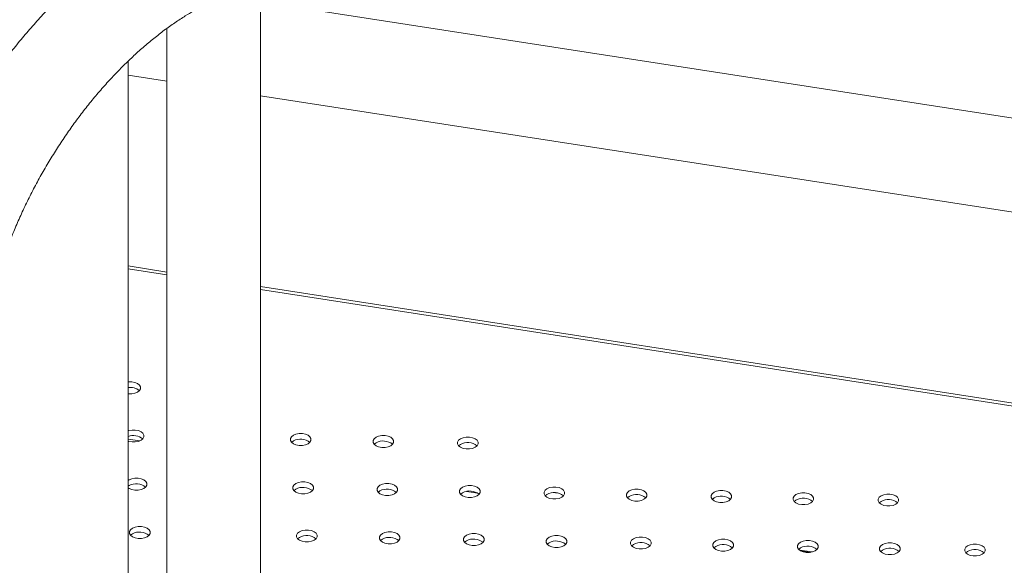
# Model space of a CAD drawing. Units: millimetres. Extents: x 0 to 2376, y 0 to 1682.
# Drawn here: x 2007 to 2042, y 679 to 699 of the extents above; entities that cross this region are included whole.
import ezdxf

# ---------------------------------------------------------------- set-up
doc = ezdxf.new("R2010")
doc.units = ezdxf.units.MM
doc.header["$LTSCALE"] = 40

msp = doc.modelspace()

# ---------------------------------------------------------------- linework, layer by layer
at = {"color": 7, "linetype": 'Continuous', "lineweight": 15}
for p, q in [((2015.589, 660.846), (2015.589, 700.84)), ((2015.589, 699.783), (2053.428, 693.93)), ((2012.219, 698.82), (2012.219, 660.846)), ((2010.818, 665.867), (2010.818, 697.637)), ((2010.818, 697.129), (2012.219, 696.913)), ((2015.589, 696.391), (2057.148, 689.963)), ((2012.219, 690.036), (2010.818, 690.253)), ((2012.219, 689.929), (2010.818, 690.146)), ((2051.632, 683.929), (2015.589, 689.514)), ((2051.485, 683.845), (2015.589, 689.407)), ((2011.24, 683.948), (2010.818, 684.013)), ((2016.778, 683.945), (2016.713, 683.894)), ((2019.76, 683.875), (2019.694, 683.824)), ((2022.803, 683.818), (2022.738, 683.767)), ((2010.854, 682.538), (2010.818, 682.515)), ((2010.854, 682.334), (2010.818, 682.31)), ((2016.867, 682.203), (2016.802, 682.152)), ((2019.901, 682.142), (2019.835, 682.091)), ((2022.881, 682.072), (2022.815, 682.021)), ((2023.433, 682.059), (2023.019, 682.123)), ((2025.926, 682.016), (2025.86, 681.965)), ((2026.343, 682.06), (2026.231, 682.078)), ((2028.894, 681.941), (2028.829, 681.89)), ((2031.951, 681.889), (2031.885, 681.838)), ((2034.908, 681.81), (2034.842, 681.759)), ((2037.976, 681.762), (2037.91, 681.711)), ((2010.973, 680.593), (2010.907, 680.542)), ((2016.998, 680.467), (2016.932, 680.416)), ((2019.988, 680.4), (2019.923, 680.349)), ((2023.023, 680.34), (2022.957, 680.289)), ((2026.002, 680.269), (2025.936, 680.218)), ((2029.048, 680.213), (2028.982, 680.162)), ((2032.015, 680.138), (2031.95, 680.087)), ((2035.073, 680.086), (2035.007, 680.035)), ((2035.492, 679.94), (2035.033, 680.011)), ((2035.414, 679.926), (2035.088, 679.976)), ((2035.108, 679.966), (2035.389, 679.923)), ((2038.029, 680.007), (2037.963, 679.956)), ((2041.098, 679.96), (2041.032, 679.909))]:
    msp.add_line(p, q, dxfattribs=at)
at = {"color": 7, "linetype": 'Continuous', "lineweight": 15, "flags": 128}
for points in [[(2010.818, 685.649), (2010.832, 685.647), (2010.949, 685.647), (2011.061, 685.668), (2011.156, 685.708), (2011.225, 685.763), (2011.261, 685.827), (2011.261, 685.895), (2011.225, 685.959), (2011.156, 686.014), (2011.061, 686.054), (2010.949, 686.075), (2010.832, 686.075), (2010.818, 686.073)], [(2010.818, 683.94), (2010.848, 683.93), (2010.96, 683.909), (2011.077, 683.909), (2011.189, 683.93), (2011.284, 683.97), (2011.352, 684.024), (2011.389, 684.089), (2011.389, 684.156), (2011.352, 684.221), (2011.284, 684.276), (2011.189, 684.315), (2011.077, 684.336), (2010.96, 684.336), (2010.848, 684.315), (2010.818, 684.306)], [(2016.778, 684.149), (2016.709, 684.094), (2016.673, 684.03), (2016.673, 683.962), (2016.709, 683.898), (2016.778, 683.843), (2016.873, 683.803), (2016.985, 683.782), (2017.102, 683.782), (2017.214, 683.803), (2017.309, 683.843), (2017.378, 683.898), (2017.414, 683.962), (2017.414, 684.03), (2017.378, 684.094), (2017.309, 684.149), (2017.214, 684.189), (2017.102, 684.21), (2016.985, 684.21), (2016.873, 684.189), (2016.778, 684.149)], [(2019.76, 684.08), (2019.691, 684.025), (2019.655, 683.96), (2019.655, 683.893), (2019.691, 683.828), (2019.76, 683.773), (2019.855, 683.734), (2019.966, 683.713), (2020.084, 683.713), (2020.195, 683.734), (2020.29, 683.773), (2020.359, 683.828), (2020.395, 683.893), (2020.395, 683.96), (2020.359, 684.025), (2020.29, 684.08), (2020.195, 684.119), (2020.084, 684.14), (2019.966, 684.14), (2019.855, 684.119), (2019.76, 684.08)], [(2022.803, 684.022), (2022.734, 683.967), (2022.698, 683.903), (2022.698, 683.835), (2022.734, 683.771), (2022.803, 683.716), (2022.898, 683.676), (2023.01, 683.655), (2023.127, 683.655), (2023.239, 683.676), (2023.334, 683.716), (2023.403, 683.771), (2023.439, 683.835), (2023.439, 683.903), (2023.403, 683.967), (2023.334, 684.022), (2023.239, 684.062), (2023.127, 684.083), (2023.01, 684.083), (2022.898, 684.062), (2022.803, 684.022)], [(2010.818, 682.256), (2010.854, 682.232), (2010.949, 682.193), (2011.06, 682.172), (2011.177, 682.172), (2011.289, 682.193), (2011.384, 682.232), (2011.453, 682.287), (2011.489, 682.352), (2011.489, 682.419), (2011.453, 682.484), (2011.384, 682.538), (2011.289, 682.578), (2011.177, 682.599), (2011.06, 682.599), (2010.949, 682.578), (2010.854, 682.538), (2010.854, 682.538)], [(2016.867, 682.407), (2016.798, 682.353), (2016.762, 682.288), (2016.762, 682.22), (2016.798, 682.156), (2016.867, 682.101), (2016.962, 682.061), (2017.074, 682.041), (2017.191, 682.041), (2017.303, 682.061), (2017.398, 682.101), (2017.466, 682.156), (2017.503, 682.22), (2017.503, 682.288), (2017.466, 682.353), (2017.398, 682.407), (2017.303, 682.447), (2017.191, 682.468), (2017.074, 682.468), (2016.962, 682.447), (2016.867, 682.407)], [(2019.901, 682.346), (2019.832, 682.292), (2019.795, 682.227), (2019.795, 682.16), (2019.832, 682.095), (2019.901, 682.04), (2019.995, 682.001), (2020.107, 681.98), (2020.224, 681.98), (2020.336, 682.001), (2020.431, 682.04), (2020.5, 682.095), (2020.536, 682.16), (2020.536, 682.227), (2020.5, 682.292), (2020.431, 682.346), (2020.336, 682.386), (2020.224, 682.407), (2020.107, 682.407), (2019.995, 682.386), (2019.901, 682.346)], [(2022.881, 682.276), (2022.812, 682.222), (2022.776, 682.157), (2022.776, 682.089), (2022.812, 682.025), (2022.881, 681.97), (2022.976, 681.93), (2023.087, 681.909), (2023.205, 681.909), (2023.316, 681.93), (2023.411, 681.97), (2023.48, 682.025), (2023.516, 682.089), (2023.516, 682.157), (2023.48, 682.222), (2023.411, 682.276), (2023.316, 682.316), (2023.205, 682.337), (2023.087, 682.337), (2022.976, 682.316), (2022.881, 682.276)], [(2025.926, 682.22), (2025.857, 682.165), (2025.82, 682.101), (2025.82, 682.033), (2025.857, 681.968), (2025.926, 681.914), (2026.02, 681.874), (2026.132, 681.853), (2026.249, 681.853), (2026.361, 681.874), (2026.456, 681.914), (2026.525, 681.968), (2026.561, 682.033), (2026.561, 682.101), (2026.525, 682.165), (2026.456, 682.22), (2026.361, 682.26), (2026.249, 682.281), (2026.132, 682.281), (2026.02, 682.26), (2025.926, 682.22)], [(2028.894, 682.145), (2028.825, 682.09), (2028.789, 682.026), (2028.789, 681.958), (2028.825, 681.894), (2028.894, 681.839), (2028.989, 681.799), (2029.101, 681.778), (2029.218, 681.778), (2029.33, 681.799), (2029.425, 681.839), (2029.494, 681.894), (2029.53, 681.958), (2029.53, 682.026), (2029.494, 682.09), (2029.425, 682.145), (2029.33, 682.185), (2029.218, 682.206), (2029.101, 682.206), (2028.989, 682.185), (2028.894, 682.145)], [(2031.951, 682.093), (2031.882, 682.038), (2031.845, 681.974), (2031.845, 681.906), (2031.882, 681.842), (2031.951, 681.787), (2032.045, 681.747), (2032.157, 681.726), (2032.274, 681.726), (2032.386, 681.747), (2032.481, 681.787), (2032.55, 681.842), (2032.586, 681.906), (2032.586, 681.974), (2032.55, 682.038), (2032.481, 682.093), (2032.386, 682.133), (2032.274, 682.154), (2032.157, 682.154), (2032.045, 682.133), (2031.951, 682.093)], [(2034.908, 682.014), (2034.839, 681.959), (2034.803, 681.895), (2034.803, 681.827), (2034.839, 681.763), (2034.908, 681.708), (2035.003, 681.668), (2035.114, 681.647), (2035.232, 681.647), (2035.343, 681.668), (2035.438, 681.708), (2035.507, 681.763), (2035.543, 681.827), (2035.543, 681.895), (2035.507, 681.959), (2035.438, 682.014), (2035.343, 682.054), (2035.232, 682.075), (2035.114, 682.075), (2035.003, 682.054), (2034.908, 682.014)], [(2037.976, 681.966), (2037.907, 681.912), (2037.87, 681.847), (2037.87, 681.779), (2037.907, 681.715), (2037.976, 681.66), (2038.071, 681.62), (2038.182, 681.599), (2038.299, 681.599), (2038.411, 681.62), (2038.506, 681.66), (2038.575, 681.715), (2038.611, 681.779), (2038.611, 681.847), (2038.575, 681.912), (2038.506, 681.966), (2038.411, 682.006), (2038.299, 682.027), (2038.182, 682.027), (2038.071, 682.006), (2037.976, 681.966)], [(2010.973, 680.797), (2010.904, 680.743), (2010.868, 680.678), (2010.868, 680.611), (2010.904, 680.546), (2010.973, 680.491), (2011.068, 680.452), (2011.179, 680.431), (2011.297, 680.431), (2011.408, 680.452), (2011.503, 680.491), (2011.572, 680.546), (2011.608, 680.611), (2011.608, 680.678), (2011.572, 680.743), (2011.503, 680.797), (2011.408, 680.837), (2011.297, 680.858), (2011.179, 680.858), (2011.068, 680.837), (2010.973, 680.797)], [(2016.998, 680.671), (2016.929, 680.616), (2016.893, 680.552), (2016.893, 680.484), (2016.929, 680.419), (2016.998, 680.365), (2017.093, 680.325), (2017.204, 680.304), (2017.322, 680.304), (2017.433, 680.325), (2017.528, 680.365), (2017.597, 680.419), (2017.633, 680.484), (2017.633, 680.552), (2017.597, 680.616), (2017.528, 680.671), (2017.433, 680.711), (2017.322, 680.732), (2017.204, 680.732), (2017.093, 680.711), (2016.998, 680.671)], [(2019.988, 680.604), (2019.919, 680.549), (2019.883, 680.485), (2019.883, 680.417), (2019.919, 680.353), (2019.988, 680.298), (2020.083, 680.258), (2020.195, 680.237), (2020.312, 680.237), (2020.423, 680.258), (2020.518, 680.298), (2020.587, 680.353), (2020.624, 680.417), (2020.624, 680.485), (2020.587, 680.549), (2020.518, 680.604), (2020.423, 680.644), (2020.312, 680.665), (2020.195, 680.665), (2020.083, 680.644), (2019.988, 680.604)], [(2023.023, 680.544), (2022.954, 680.489), (2022.918, 680.425), (2022.918, 680.357), (2022.954, 680.293), (2023.023, 680.238), (2023.118, 680.198), (2023.229, 680.177), (2023.347, 680.177), (2023.458, 680.198), (2023.553, 680.238), (2023.622, 680.293), (2023.658, 680.357), (2023.658, 680.425), (2023.622, 680.489), (2023.553, 680.544), (2023.458, 680.584), (2023.347, 680.605), (2023.229, 680.605), (2023.118, 680.584), (2023.023, 680.544)], [(2026.002, 680.473), (2025.933, 680.418), (2025.896, 680.354), (2025.896, 680.286), (2025.933, 680.222), (2026.002, 680.167), (2026.097, 680.127), (2026.208, 680.106), (2026.325, 680.106), (2026.437, 680.127), (2026.532, 680.167), (2026.601, 680.222), (2026.637, 680.286), (2026.637, 680.354), (2026.601, 680.418), (2026.532, 680.473), (2026.437, 680.513), (2026.325, 680.534), (2026.208, 680.534), (2026.097, 680.513), (2026.002, 680.473)], [(2029.048, 680.417), (2028.979, 680.363), (2028.943, 680.298), (2028.943, 680.23), (2028.979, 680.166), (2029.048, 680.111), (2029.143, 680.071), (2029.254, 680.05), (2029.372, 680.05), (2029.483, 680.071), (2029.578, 680.111), (2029.647, 680.166), (2029.683, 680.23), (2029.683, 680.298), (2029.647, 680.363), (2029.578, 680.417), (2029.483, 680.457), (2029.372, 680.478), (2029.254, 680.478), (2029.143, 680.457), (2029.048, 680.417)], [(2032.015, 680.342), (2031.946, 680.287), (2031.91, 680.223), (2031.91, 680.155), (2031.946, 680.091), (2032.015, 680.036), (2032.11, 679.996), (2032.222, 679.975), (2032.339, 679.975), (2032.451, 679.996), (2032.545, 680.036), (2032.614, 680.091), (2032.651, 680.155), (2032.651, 680.223), (2032.614, 680.287), (2032.545, 680.342), (2032.451, 680.382), (2032.339, 680.403), (2032.222, 680.403), (2032.11, 680.382), (2032.015, 680.342)], [(2035.073, 680.291), (2035.004, 680.236), (2034.968, 680.171), (2034.968, 680.104), (2035.004, 680.039), (2035.073, 679.984), (2035.168, 679.945), (2035.279, 679.924), (2035.397, 679.924), (2035.508, 679.945), (2035.603, 679.984), (2035.672, 680.039), (2035.708, 680.104), (2035.708, 680.171), (2035.672, 680.236), (2035.603, 680.291), (2035.508, 680.33), (2035.397, 680.351), (2035.279, 680.351), (2035.168, 680.33), (2035.073, 680.291)], [(2038.029, 680.211), (2037.96, 680.156), (2037.923, 680.092), (2037.923, 680.024), (2037.96, 679.96), (2038.029, 679.905), (2038.124, 679.865), (2038.235, 679.844), (2038.353, 679.844), (2038.464, 679.865), (2038.559, 679.905), (2038.628, 679.96), (2038.664, 680.024), (2038.664, 680.092), (2038.628, 680.156), (2038.559, 680.211), (2038.464, 680.251), (2038.353, 680.272), (2038.235, 680.272), (2038.124, 680.251), (2038.029, 680.211)], [(2041.098, 680.164), (2041.029, 680.109), (2040.993, 680.045), (2040.993, 679.977), (2041.029, 679.912), (2041.098, 679.858), (2041.193, 679.818), (2041.304, 679.797), (2041.422, 679.797), (2041.533, 679.818), (2041.628, 679.858), (2041.697, 679.912), (2041.733, 679.977), (2041.733, 680.045), (2041.697, 680.109), (2041.628, 680.164), (2041.533, 680.204), (2041.422, 680.225), (2041.304, 680.225), (2041.193, 680.204), (2041.098, 680.164)]]:
    msp.add_lwpolyline(points, dxfattribs=at)
at = {"color": 7, "linetype": 'Continuous', "lineweight": 15}
for centre, radius, start, end in [((2010.896, 685.361), 0.514, 50.701, 98.723), ((2011.015, 683.609), 0.531, 50.9199, 111.7665), ((2017.039, 683.486), 0.528, 50.6095, 119.6048), ((2020.021, 683.416), 0.528, 50.6095, 119.6048), ((2023.064, 683.359), 0.528, 50.6095, 119.6048), ((2011.114, 681.875), 0.528, 50.6095, 119.6048), ((2017.128, 681.744), 0.528, 50.6095, 119.6048), ((2020.161, 681.683), 0.528, 50.6095, 119.6048), ((2023.142, 681.613), 0.528, 50.6095, 119.6048), ((2026.186, 681.557), 0.528, 50.6095, 119.6048), ((2029.155, 681.482), 0.528, 50.6095, 119.6048), ((2032.211, 681.43), 0.528, 50.6095, 119.6048), ((2035.169, 681.351), 0.528, 50.6095, 119.6048), ((2038.236, 681.303), 0.528, 50.6095, 119.6048), ((2011.234, 680.134), 0.528, 50.6095, 119.6048), ((2017.259, 680.008), 0.528, 50.6095, 119.6048), ((2020.249, 679.941), 0.528, 50.6095, 119.6048), ((2023.284, 679.881), 0.528, 50.6095, 119.6048), ((2026.262, 679.81), 0.528, 50.6095, 119.6048), ((2029.309, 679.754), 0.528, 50.6095, 119.6048), ((2032.276, 679.679), 0.528, 50.6095, 119.6048), ((2035.334, 679.627), 0.528, 50.6095, 119.6048), ((2038.29, 679.548), 0.528, 50.6095, 119.6048), ((2041.359, 679.501), 0.528, 50.6095, 119.6048)]:
    msp.add_arc(centre, radius, start, end, dxfattribs=at)
for points, knots in [([(2011.491, 702.366), (2011.404, 702.315), (2011.153, 702.167), (2010.742, 701.904), (2010.26, 701.569), (2009.785, 701.21), (2009.316, 700.827), (2008.855, 700.423), (2008.403, 699.998), (2007.961, 699.552), (2007.529, 699.088), (2007.108, 698.606), (2006.7, 698.108), (2006.304, 697.594), (2005.922, 697.066), (2005.555, 696.525), (2005.202, 695.971), (2004.866, 695.407), (2004.546, 694.834), (2004.244, 694.252), (2003.96, 693.662), (2003.694, 693.068), (2003.447, 692.468), (2003.221, 691.865), (2003.015, 691.26), (2002.829, 690.654), (2002.666, 690.048), (2002.524, 689.444), (2002.405, 688.843), (2002.309, 688.246), (2002.236, 687.653), (2002.187, 687.068), (2002.166, 686.587), (2002.164, 686.304), (2002.163, 686.21)], [0, 0, 0, 0, 0.017394, 0.04984, 0.082259, 0.114651, 0.147009, 0.179325, 0.211599, 0.24383, 0.276019, 0.308172, 0.340291, 0.372381, 0.404448, 0.436497, 0.468534, 0.500564, 0.532594, 0.564629, 0.596673, 0.628733, 0.660814, 0.692922, 0.725064, 0.757244, 0.789468, 0.821741, 0.854066, 0.886446, 0.918882, 0.951372, 0.983911, 1, 1, 1, 1]), ([(2005.533, 686.21), (2005.534, 686.285), (2005.536, 686.505), (2005.553, 686.882), (2005.593, 687.344), (2005.653, 687.818), (2005.733, 688.304), (2005.833, 688.8), (2005.954, 689.303), (2006.095, 689.813), (2006.256, 690.328), (2006.436, 690.845), (2006.635, 691.363), (2006.853, 691.881), (2007.088, 692.396), (2007.341, 692.907), (2007.61, 693.413), (2007.895, 693.911), (2008.194, 694.399), (2008.507, 694.877), (2008.832, 695.343), (2009.169, 695.795), (2009.516, 696.231), (2009.872, 696.651), (2010.236, 697.053), (2010.606, 697.436), (2010.981, 697.799), (2011.36, 698.14), (2011.741, 698.459), (2012.123, 698.755), (2012.503, 699.026), (2012.855, 699.257), (2013.078, 699.389), (2013.176, 699.447)], [0, 0, 0, 0, 0.017001, 0.049567, 0.082195, 0.114894, 0.147668, 0.180517, 0.213439, 0.246429, 0.279482, 0.312591, 0.345749, 0.378949, 0.412182, 0.445442, 0.478719, 0.512006, 0.545295, 0.578575, 0.611837, 0.645075, 0.678279, 0.711441, 0.744554, 0.77761, 0.810602, 0.843522, 0.876366, 0.909128, 0.941805, 0.974399, 1, 1, 1, 1])]:
    msp.add_open_spline(points, degree=3, knots=knots, dxfattribs=at)

doc.saveas('drawing.dxf')
